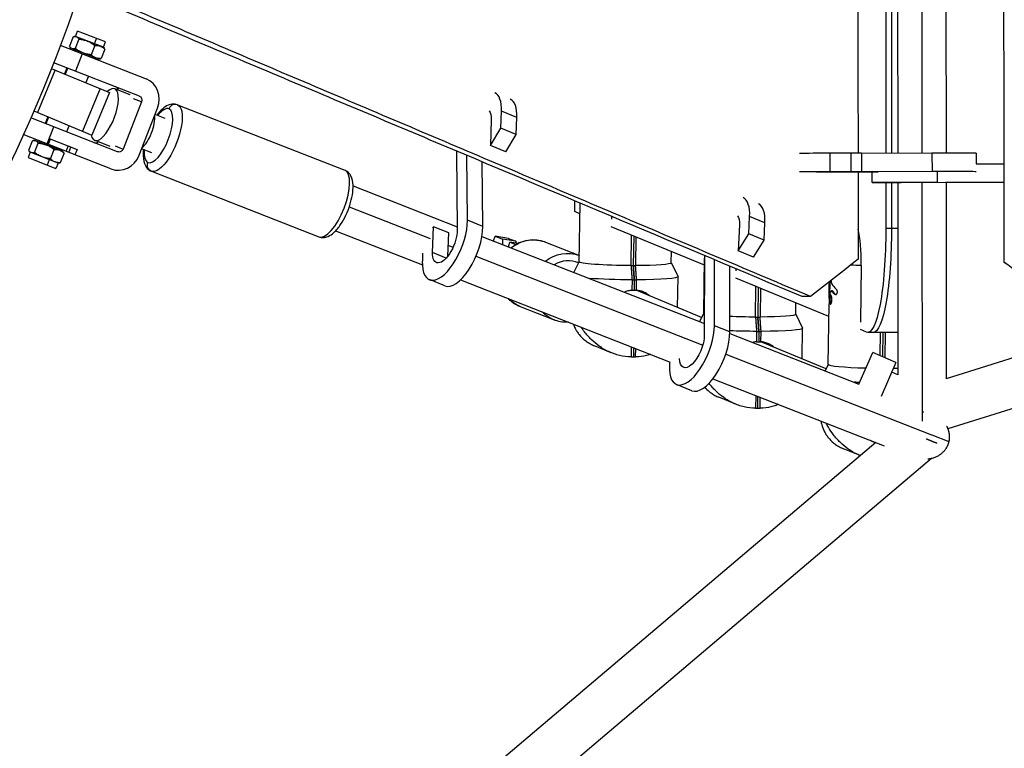
# Model space of a CAD drawing. Units: millimetres. Extents: x -4998 to 5580, y -5572 to 4894.
# Drawn here: x 608 to 1036, y -542 to -225 of the extents above; entities that cross this region are included whole.
import ezdxf

# ---------------------------------------------------------------- set-up
doc = ezdxf.new("R2010")
doc.units = ezdxf.units.MM
doc.header["$LTSCALE"] = 20
doc.layers.add('2d', color=230, linetype='Continuous')

msp = doc.modelspace()

# ---------------------------------------------------------------- linework, layer by layer
at = {"layer": '2d'}
for p, q in [((984.15, -192.54), (984.15, -283.52)), ((986.61, -194.12), (986.61, -283.52)), ((989.23, -194.36), (989.33, -283.51)), ((999.73, -196.78), (999.83, -283.48)), ((1010.23, -195.75), (1010.33, -283.45)), ((632.01, -232.73), (632.92, -230.4)), ((645.03, -235.14), (632.92, -230.4)), ((630.94, -232.93), (629.36, -236.97)), ((632.01, -232.73), (631.47, -232.81)), ((633.51, -233.94), (631.93, -237.98)), ((644.12, -237.46), (632.01, -232.73)), ((640.29, -235.97), (641.2, -233.64)), ((644.12, -237.46), (645.03, -235.14)), ((625.4, -236.58), (662.67, -251.16)), ((630.01, -237.85), (629.66, -237.42)), ((642.11, -242.59), (630.01, -237.85)), ((631.41, -238.4), (631.22, -238.86)), ((631.73, -238.52), (631.55, -238.99)), ((640.42, -236.64), (638.84, -240.68)), ((640.29, -235.97), (640.42, -236.64)), ((644.77, -238.34), (643.19, -242.38)), ((644.12, -237.46), (644.47, -237.91)), ((634.95, -240.32), (632.04, -247.77)), ((640.72, -242.04), (640.54, -242.51)), ((642.11, -242.59), (642.67, -242.5)), ((623.12, -247.28), (615.47, -265.76)), ((621.51, -246.61), (646.78, -257.08)), ((622.52, -244.05), (659.75, -258.61)), ((628.31, -246.31), (627.26, -249)), ((628.63, -246.44), (627.58, -249.13)), ((637.62, -249.96), (636.5, -252.82)), ((642.72, -255.4), (635.07, -273.88)), ((655.75, -258.12), (649.05, -255.5)), ((646.78, -257.08), (639.13, -275.56)), ((660.75, -261.15), (657.26, -259.79)), ((613.86, -265.09), (639.13, -275.56)), ((660.75, -261.15), (652.74, -281.64)), ((659.67, -284.35), (667.68, -263.87)), ((676.31, -262.41), (749.06, -290.87)), ((816.85, -272.6), (817.13, -265.18)), ((823.8, -267.92), (817.13, -265.18)), ((650.28, -282.83), (612.56, -268.07)), ((619.97, -267.62), (618.84, -270.53)), ((620.29, -267.76), (619.16, -270.65)), ((670.98, -268.38), (666.59, -266.66)), ((812.72, -268.95), (812.29, -280.13)), ((823.52, -275.34), (823.8, -267.92)), ((619.65, -279.43), (622.57, -271.98)), ((629.21, -271.45), (628.15, -274.17)), ((812.29, -280.13), (816.85, -272.6)), ((823.52, -275.34), (816.85, -272.6)), ((647.36, -290.28), (609.31, -275.39)), ((611.69, -282.14), (613.27, -278.1)), ((614.34, -277.89), (613.78, -277.98)), ((626.45, -282.63), (614.34, -277.89)), ((621.01, -277.28), (620.1, -279.61)), ((620.56, -277.11), (632.69, -281.85)), ((647.01, -280.47), (640.31, -277.85)), ((818.96, -282.86), (823.52, -275.34)), ((614.26, -283.14), (615.84, -279.1)), ((621.17, -285.85), (622.75, -281.81)), ((622.62, -281.13), (622.75, -281.81)), ((627.9, -282.66), (628.81, -280.33)), ((629.08, -283.12), (629.99, -280.79)), ((632.69, -281.85), (631.77, -284.18)), ((649.24, -280.28), (652.74, -281.64)), ((665.15, -283.28), (660.76, -281.56)), ((818.96, -282.86), (812.29, -280.13)), ((612.34, -283.02), (611.43, -285.34)), ((611.43, -285.34), (623.53, -290.08)), ((612.34, -283.02), (611.98, -282.57)), ((624.44, -287.75), (612.34, -283.02)), ((620.62, -286.26), (619.71, -288.58)), ((625.52, -287.55), (627.1, -283.51)), ((626.45, -282.63), (626.8, -283.07)), ((797.54, -282.93), (797.91, -316.77)), ((802.32, -312.54), (802.02, -284.37)), ((968.91, -283.44), (959.78, -283.47)), ((959.78, -283.47), (959.8, -291.47)), ((968.91, -283.44), (968.94, -291.44)), ((973.63, -283.47), (968.91, -283.44)), ((1004.2, -283.46), (973.63, -283.56)), ((973.63, -283.47), (973.65, -291.47)), ((1004.2, -283.46), (1004.22, -291.46)), ((1023.43, -283.5), (1023.44, -288.09)), ((624.44, -287.75), (623.53, -290.08)), ((624.44, -287.75), (625, -287.67)), ((808.99, -315.28), (808.69, -287.18)), ((1023.44, -288.09), (1035.58, -288.1)), ((665.02, -291.28), (737.76, -319.74)), ((968.94, -291.44), (959.8, -291.47)), ((959.9, -291.5), (973.65, -291.47)), ((973.65, -291.47), (968.94, -291.44)), ((1004.22, -291.46), (972.11, -291.56)), ((972.11, -291.6), (980.78, -291.57)), ((978.21, -296.15), (978.21, -291.58)), ((1006.57, -296.08), (1006.57, -291.48)), ((752.66, -297.65), (797.89, -315.35)), ((984.15, -296.17), (984.15, -316.19)), ((989.34, -296.18), (986.39, -296.17)), ((986.61, -296.17), (986.61, -316.19)), ((989.34, -296.12), (989.43, -379.62)), ((999.84, -296.1), (999.95, -399.81)), ((1006.57, -296.08), (1035.59, -296.1)), ((1035.59, -296.12), (1010.18, -296.11)), ((1010.34, -296.11), (1010.43, -381.43)), ((751, -306.67), (786.21, -320.44)), ((848.95, -308.8), (848.95, -304.13)), ((850.94, -330.55), (851.26, -305.1)), ((851.2, -309.73), (848.95, -308.8)), ((864.92, -310.85), (864.9, -312.12)), ((864.94, -309.11), (864.94, -309.11)), ((924.58, -318.46), (924.96, -310.94)), ((931.62, -313.66), (924.96, -310.94)), ((787.15, -326.52), (787.57, -315.35)), ((787.57, -315.35), (787.19, -315.98)), ((794.24, -318.08), (787.57, -315.35)), ((808.99, -315.28), (802.32, -312.54)), ((905.31, -332.07), (864.86, -315.37)), ((920.55, -314.56), (919.98, -325.89)), ((931.25, -321.18), (931.62, -313.66)), ((989.36, -316.19), (984.15, -316.19)), ((745, -317.2), (782.74, -331.97)), ((793.86, -328.08), (794.24, -318.08)), ((808.64, -319.55), (905.29, -357.36)), ((813.61, -321.49), (814.33, -319.52)), ((820.16, -320.41), (814.33, -319.52)), ((814.33, -319.52), (817.59, -320.81)), ((823.42, -321.7), (817.59, -320.81)), ((817.59, -320.81), (817.63, -323.07)), ((820.16, -320.41), (823.42, -321.7)), ((873.43, -332.25), (873.6, -318.97)), ((874.58, -319.38), (874.41, -332.25)), ((875.56, -319.78), (875.4, -332.25)), ((919.98, -325.89), (924.58, -318.46)), ((931.25, -321.18), (924.58, -318.46)), ((794.04, -323.51), (796.09, -324.31)), ((820.12, -324.04), (820.83, -322.09)), ((824.32, -322.63), (820.83, -322.09)), ((820.83, -322.09), (823.42, -323.12)), ((823.42, -321.7), (823.43, -322.49)), ((836.31, -322.09), (850.97, -327.91)), ((926.65, -328.61), (931.25, -321.18)), ((782.87, -326.85), (782.74, -330.29)), ((793.12, -328.97), (787.15, -326.52)), ((806.05, -328.21), (904.6, -366.76)), ((890.93, -331.07), (891, -326.16)), ((905.04, -352.9), (905.35, -329.04)), ((905.35, -328.04), (905.28, -362.42)), ((926.65, -328.61), (919.98, -325.89)), ((850.94, -330.53), (848.54, -335.16)), ((873.43, -332.25), (875.4, -332.25)), ((890.93, -331.04), (893.84, -337.03)), ((909.7, -358.34), (909.76, -329.73)), ((916.37, -361.06), (916.43, -332.53)), ((919.02, -333.62), (919.01, -334.47)), ((973.43, -332.13), (973.12, -356.81)), ((893.69, -350.41), (893.86, -337.09)), ((959.42, -354.41), (918.97, -337.71)), ((792.46, -341.08), (785.79, -338.34)), ((799.33, -338.46), (890.44, -374.1)), ((873.87, -338.45), (873.82, -342.98)), ((873.87, -338.45), (875.84, -338.45)), ((874.86, -338.45), (874.8, -342.98)), ((875.78, -342.98), (875.84, -338.45)), ((927.54, -354.59), (927.71, -341.32)), ((928.69, -341.72), (928.52, -354.59)), ((929.66, -342.13), (929.5, -354.59)), ((959.56, -343.75), (959.6, -340.3)), ((959.9, -340.31), (959.92, -339.05)), ((873.82, -342.98), (875.78, -342.98)), ((904.09, -354.71), (875.7, -342.98)), ((959.85, -344.2), (959.86, -343.75)), ((960.55, -343.09), (960.83, -343.09)), ((825.25, -349.98), (840, -355.83)), ((945.04, -353.41), (945.1, -348.5)), ((959.15, -375.24), (959.49, -348.91)), ((905.05, -352.87), (903.15, -356.53)), ((927.54, -354.59), (929.5, -354.59)), ((945.04, -353.38), (947.95, -359.38)), ((1098.08, -353.9), (1010.43, -381.39)), ((916.37, -361.06), (909.7, -358.34)), ((916.35, -361.69), (972.47, -383.65)), ((927.98, -360.79), (927.92, -365.32)), ((927.98, -360.79), (929.95, -360.79)), ((928.97, -360.79), (928.91, -365.32)), ((929.89, -365.32), (929.95, -360.79)), ((947.79, -372.77), (947.96, -359.43)), ((975.72, -361.14), (973.08, -360.05)), ((989.41, -361.26), (976.28, -361.26)), ((981.72, -371.34), (981.84, -361.26)), ((982.83, -361.26), (982.69, -371.77)), ((983.81, -361.26), (983.67, -372.19)), ((864.82, -370.07), (857.51, -367.06)), ((873.5, -367.48), (873.44, -371.86)), ((874.48, -367.86), (874.43, -371.86)), ((927.92, -365.32), (929.89, -365.32)), ((958.2, -377.06), (929.78, -365.32)), ((873.44, -371.86), (875.41, -371.86)), ((875.41, -371.86), (875.46, -368.24)), ((914.59, -370.67), (1004.05, -405.67)), ((972.42, -383.76), (978.47, -369.92)), ((988.55, -374.32), (978.47, -369.92)), ((890.17, -374), (890.1, -375.45)), ((959.15, -375.21), (957.77, -377.9)), ((988.55, -374.32), (982.08, -389.11)), ((1105.24, -373.67), (1011.11, -403.18)), ((989.43, -379.62), (986.75, -378.45)), ((899.83, -386.56), (893.17, -383.83)), ((909.02, -381.37), (983.42, -410.48)), ((927.62, -388.65), (927.55, -394.2)), ((928.54, -394.2), (928.6, -389.04)), ((918.93, -392.42), (911.62, -389.4)), ((929.52, -394.2), (929.58, -389.42)), ((927.55, -394.2), (929.52, -394.2)), ((1004.09, -405.69), (1011.52, -408.59)), ((979.74, -409.04), (719.86, -629.14)), ((973, -414.75), (965.73, -411.75)), ((1003.98, -416.03), (733.43, -645.17))]:
    msp.add_line(p, q, dxfattribs=at)
at = {"layer": '2d', "extrusion": (0, 0, -1)}
msp.add_arc((0, 0), 668.65, 184.35719, 265.64283, dxfattribs=at)
at = {"layer": '2d'}
for centre, major_axis, ratio, start_param, end_param in [((659.02, -260.48), (3.64, 9.31), 0.929949, 4.712389, 6.283185), ((644.68, -266.68), (4.37, 11.18), 0.367689, 2.60085, 6.909515), ((648.75, -256.46), (0.73, 1.86), 0.929949, -1.047198, 0), ((807.34, -273.55), (6.74, 16.42), 0.433413, -0.868806, -0.017538), ((814.01, -276.29), (6.74, 16.42), 0.433413, -0.868806, -0.017737), ((668.07, -275.83), (4.55, 11.64), 0.367689, 3.141593, 6.283185), ((668.07, -275.83), (4.55, 11.64), 0.367689, 0, 0.876298), ((675.22, -265.2), (1.09, 2.79), 0.929949, 0, 1.570796), ((662, -273.45), (3.28, 8.38), 0.367689, 3.715108, 5.70967), ((640.73, -276.95), (0.73, 1.86), 0.929949, 3.141593, 4.18879), ((668.07, -275.83), (4.55, 11.64), 0.367689, 2.265295, 3.141593), ((651.01, -280.96), (3.64, 9.31), 0.929949, 3.141593, 4.712389), ((807.34, -273.55), (6.74, 16.42), 0.433413, 2.312123, 2.343787), ((960, -283.55), (17.75, 0.05), 0.004788, 1.583015, 2.427257), ((1005.68, -283.54), (17.75, 0.05), 0.004788, 0, 1.654016), ((743.41, -305.3), (5.65, 14.43), 0.367689, 3.141593, 6.283185), ((960.02, -291.55), (17.75, 0.05), 0.004788, 1.583015, 2.427338), ((1005.7, -291.54), (17.75, 0.05), 0.004788, 0.008962, 1.654016), ((995.96, -296.13), (9.75, 0.01), 0.002484, 1.505408, 3.965593), ((915.17, -318.98), (6.72, 16.43), 0.435715, -0.891508, -0.047775), ((921.83, -321.71), (6.72, 16.43), 0.435715, -0.891508, -0.047519), ((792.52, -321.92), (6.74, 16.42), 0.433413, 2.272787, 5.48538), ((799.19, -324.66), (6.74, 16.42), 0.433413, 3.141593, 5.48538), ((970.37, -330.86), (0, 17.6), 0.174541, 4.640493, 5.668188), ((830.78, -336.04), (5.53, 13.94), 0.981983, 0, 1.068196), ((915.17, -318.98), (6.72, 16.43), 0.435715, 2.308843, 2.321085), ((846.06, -342.1), (4.42, 11.15), 0.981983, -0.017998, 0.914956), ((979.72, -330.86), (-20, 0.26), 0.070732, 1.004355, 1.251717), ((830.78, -336.04), (5.53, 13.94), 0.981983, 2.729175, 3.141593), ((899.88, -367.4), (6.72, 16.43), 0.435715, 2.250085, 5.462678), ((906.55, -370.12), (6.72, 16.43), 0.435715, 3.141593, 5.462678)]:
    msp.add_ellipse(centre, major_axis=major_axis, ratio=ratio, start_param=start_param, end_param=end_param, dxfattribs=at)
at = {"layer": '2d', "extrusion": (0, 0, -1)}
for centre, major_axis, ratio, start_param, end_param in [((659.02, -260.48), (0.73, 1.86), 0.929949, 0, 1.570796), ((670.66, -276.84), (5.65, 14.43), 0.367689, 0, 3.141593), ((807.34, -273.55), (3.7, 9.02), 0.433413, 0.214397, 0.868806), ((651.01, -280.96), (0.73, 1.86), 0.929949, 1.570796, 3.141593), ((666.11, -288.48), (1.09, 2.79), 0.929949, 3.141593, 4.712389), ((960.02, -291.55), (9.75, 0.03), 0.004788, 4.054672, 4.70017), ((995.96, -296.13), (17.75, 0.02), 0.002484, 2.140354, 5.352947), ((915.17, -318.98), (3.69, 9.03), 0.435715, 0.248326, 0.891508), ((976.29, -316.26), (0.01, 45), 0.174541, 1.569214, 3.213489), ((978.76, -316.26), (0.01, 45), 0.174541, 1.569214, 3.141593), ((792.52, -321.92), (3.7, 9.02), 0.433413, 0.797806, 4.010399), ((845.53, -341.89), (5.53, 13.94), 0.981983, -1.062602, -0.006831), ((870.93, -330.81), (-20, 0.26), 0.070732, 4.586525, 6.283185), ((870.93, -330.81), (-20, 0.26), 0.070732, 3.141593, 4.486483), ((870.86, -336.79), (-23, 0.3), 0.070732, 4.579996, 5.456795), ((870.86, -336.79), (-23, 0.3), 0.070732, 3.106131, 4.493012), ((845.53, -341.89), (5.53, 13.94), 0.981983, 3.141593, 3.565906), ((925.04, -353.15), (-20, 0.26), 0.070732, -0.159958, 0), ((925.04, -353.15), (-20, 0.26), 0.070732, 4.586525, 5.15946), ((925.04, -353.15), (-20, 0.26), 0.070732, 3.141593, 4.486483), ((924.97, -359.14), (-23, 0.3), 0.070732, 3.106131, 4.493012), ((899.88, -367.4), (3.69, 9.03), 0.435715, 0.820508, 3.93954), ((924.97, -359.14), (-23, 0.3), 0.070732, 4.579996, 5.094704), ((979.15, -375.5), (-20, 0.26), 0.070732, -1.385262, 0), ((979.15, -375.5), (-20, 0.26), 0.070732, 4.171691, 4.284827), ((979.07, -381.48), (-23, 0.3), 0.070732, -1.293869, -1.190164)]:
    msp.add_ellipse(centre, major_axis=major_axis, ratio=ratio, start_param=start_param, end_param=end_param, dxfattribs=at)
at = {"layer": '2d'}
for points, degree in [([(1035.64, -330.89), (1035.51, -237.53), (1035.37, -144.16), (1035.23, -50.8)], 3), ([(644.77, -238.34), (644.68, -238.19), (644.58, -238.04), (644.47, -237.91)], 3), ([(642.67, -242.5), (642.84, -242.48), (643.01, -242.44), (643.19, -242.38)], 3), ([(627.1, -283.51), (627, -283.35), (626.91, -283.2), (626.8, -283.07)], 3), ([(625, -287.67), (625.17, -287.64), (625.34, -287.6), (625.52, -287.55)], 3), ([(972.11, -291.47), (972.13, -304.12), (972.15, -316.76), (972.16, -329.41)], 3), ([(972.16, -329.41), (965.27, -334.84), (958.37, -340.26), (951.48, -345.69)], 3), ([(1035.64, -330.89), (1036.19, -330.87)], 1), ([(1059.38, -348.12), (1051.47, -342.38), (1043.55, -336.63), (1035.64, -330.89)], 3), ([(959.89, -342.29), (959.59, -342.28)], 1), ([(959.9, -340.77), (959.6, -340.76)], 1), ([(959.64, -339.78), (959.69, -339.6), (959.78, -339.43), (959.91, -339.25)], 3), ([(959.91, -339.78), (959.64, -339.78)], 1), ([(960.74, -340.35), (961.2, -341.04), (961.81, -341.73), (962.54, -342.42)], 3), ([(873.82, -342.98), (873.75, -342.99), (873.68, -342.99), (873.61, -343)], 3), ([(875.99, -343), (875.92, -342.99), (875.85, -342.99), (875.78, -342.98)], 3), ([(951.48, -345.69), (947.73, -345.71)], 1), ([(959.72, -344.62), (959.61, -345.9), (959.54, -347.18), (959.5, -348.46)], 3), ([(960.48, -343.13), (960.15, -343.58), (959.9, -344.03), (959.74, -344.48)], 3), ([(962.01, -344.78), (961.46, -344.24), (961, -343.7), (960.63, -343.15)], 3), ([(960.92, -343.15), (960.63, -343.15)], 1), ([(962.27, -344.78), (961.73, -344.24), (961.28, -343.69), (960.92, -343.15)], 3), ([(962.27, -344.78), (962.01, -344.78)], 1), ([(927.71, -365.34), (927.24, -365.39), (926.76, -365.48), (926.3, -365.58)], 3), ([(927.92, -365.32), (927.85, -365.33), (927.78, -365.34), (927.71, -365.34)], 3), ([(930.1, -365.34), (930.03, -365.34), (929.96, -365.33), (929.89, -365.32)], 3)]:
    msp.add_open_spline(points, degree=degree, dxfattribs=at)
for points, knots in [([(971.79, -108.26), (971.81, -126.83), (971.84, -145.4), (971.92, -191.55), (971.97, -219.12), (972.05, -258.95), (972.07, -271.2), (972.09, -283.46)], [0.6657926, 0.6657926, 0.6657926, 0.6657926, 0.75, 0.75, 0.875, 0.875, 0.930558, 0.930558, 0.930558, 0.930558]), ([(947.73, -345.71), (895.52, -323.73), (843.31, -301.76), (765, -268.79), (738.9, -257.8), (686.69, -235.82), (660.58, -224.84), (634.48, -213.85)], [0, 0, 0, 0, 0.5, 0.5, 0.75, 0.75, 1, 1, 1, 1]), ([(951.48, -345.69), (925.38, -334.69), (899.29, -323.65), (847.12, -301.57), (821.03, -290.51), (768.87, -268.4), (742.78, -257.33), (690.62, -235.2), (664.54, -224.13), (638.46, -213.06)], [0, 0, 0, 0, 0.25, 0.25, 0.5, 0.5, 0.75, 0.75, 1, 1, 1, 1]), ([(630.94, -232.93), (631.21, -232.85), (631.47, -232.8), (631.98, -232.77), (632.22, -232.81), (632.44, -232.89)], [0.002750883, 0.002750883, 0.002750883, 0.002750883, 0.004645392, 0.004645392, 0.006539901, 0.006539901, 0.006539901, 0.006539901]), ([(632.44, -232.89), (632.65, -232.98), (632.85, -233.11), (633.2, -233.47), (633.36, -233.69), (633.51, -233.94)], [0.006539901, 0.006539901, 0.006539901, 0.006539901, 0.008433286, 0.008433286, 0.01032667, 0.01032667, 0.01032667, 0.01032667]), ([(633.51, -233.94), (634.14, -233.99), (634.76, -234.08), (635.99, -234.34), (636.59, -234.52), (637.18, -234.75)], [0.000000238, 0.000000238, 0.000000238, 0.000000238, 0.001898836, 0.001898836, 0.003797434, 0.003797434, 0.003797434, 0.003797434]), ([(637.18, -234.75), (637.47, -234.86), (637.76, -234.99), (638.33, -235.27), (638.6, -235.42), (639.41, -235.9), (639.92, -236.26), (640.42, -236.64)], [0.003797434, 0.003797434, 0.003797434, 0.003797434, 0.004743184, 0.004743184, 0.005688934, 0.005688934, 0.007580434, 0.007580434, 0.007580434, 0.007580434]), ([(630.43, -238.02), (630.22, -237.93), (630.02, -237.79), (629.66, -237.44), (629.5, -237.22), (629.36, -236.97)], [0.010491921, 0.010491921, 0.010491921, 0.010491921, 0.012391286, 0.012391286, 0.014290651, 0.014290651, 0.014290651, 0.014290651]), ([(631.93, -237.98), (631.66, -238.06), (631.39, -238.11), (630.89, -238.13), (630.65, -238.1), (630.43, -238.02)], [0.006695447, 0.006695447, 0.006695447, 0.006695447, 0.008593684, 0.008593684, 0.010491921, 0.010491921, 0.010491921, 0.010491921]), ([(635.17, -239.87), (634.88, -239.76), (634.59, -239.63), (634.03, -239.35), (633.75, -239.2), (632.94, -238.72), (632.43, -238.36), (631.93, -237.98)], [0.003797434, 0.003797434, 0.003797434, 0.003797434, 0.004743184, 0.004743184, 0.005688934, 0.005688934, 0.007580434, 0.007580434, 0.007580434, 0.007580434]), ([(640.42, -236.64), (640.84, -236.62), (641.25, -236.62), (642.05, -236.72), (642.44, -236.81), (642.81, -236.95)], [0.000000238, 0.000000238, 0.000000238, 0.000000238, 0.001898836, 0.001898836, 0.003797434, 0.003797434, 0.003797434, 0.003797434]), ([(642.81, -236.95), (642.99, -237.02), (643.17, -237.11), (643.52, -237.3), (643.69, -237.41), (644.17, -237.76), (644.48, -238.04), (644.77, -238.34)], [0.003797434, 0.003797434, 0.003797434, 0.003797434, 0.004743184, 0.004743184, 0.005688934, 0.005688934, 0.007580434, 0.007580434, 0.007580434, 0.007580434]), ([(638.84, -240.68), (638.21, -240.63), (637.59, -240.54), (636.37, -240.28), (635.76, -240.1), (635.17, -239.87)], [0.000000238, 0.000000238, 0.000000238, 0.000000238, 0.001898836, 0.001898836, 0.003797434, 0.003797434, 0.003797434, 0.003797434]), ([(640.8, -242.07), (640.62, -242), (640.44, -241.92), (640.09, -241.72), (639.92, -241.62), (639.44, -241.26), (639.13, -240.99), (638.84, -240.68)], [0.003797434, 0.003797434, 0.003797434, 0.003797434, 0.004743184, 0.004743184, 0.005688934, 0.005688934, 0.007580434, 0.007580434, 0.007580434, 0.007580434]), ([(643.19, -242.38), (642.77, -242.41), (642.36, -242.4), (641.56, -242.31), (641.17, -242.22), (640.8, -242.07)], [0.000000238, 0.000000238, 0.000000238, 0.000000238, 0.001898836, 0.001898836, 0.003797434, 0.003797434, 0.003797434, 0.003797434]), ([(676.31, -262.41), (675.68, -262.16), (675, -262.06), (673.62, -262.12), (672.93, -262.3), (671.36, -262.98), (670.53, -263.57), (668.92, -265.04), (668.13, -265.94), (667.39, -266.97)], [1.5707963, 1.5707963, 1.5707963, 1.5707963, 1.7299881, 1.7299881, 1.917128, 1.917128, 2.2085933, 2.2085933, 2.5236997, 2.5236997, 2.5236997, 2.5236997]), ([(613.27, -278.1), (613.54, -278.02), (613.81, -277.96), (614.31, -277.94), (614.55, -277.98), (614.77, -278.06)], [0.006695447, 0.006695447, 0.006695447, 0.006695447, 0.008593684, 0.008593684, 0.010491921, 0.010491921, 0.010491921, 0.010491921]), ([(614.77, -278.06), (614.98, -278.15), (615.18, -278.28), (615.54, -278.64), (615.69, -278.86), (615.84, -279.1)], [0.010491921, 0.010491921, 0.010491921, 0.010491921, 0.012391286, 0.012391286, 0.014290651, 0.014290651, 0.014290651, 0.014290651]), ([(612.76, -283.18), (612.54, -283.1), (612.35, -282.96), (611.99, -282.61), (611.83, -282.38), (611.69, -282.14)], [0.006539901, 0.006539901, 0.006539901, 0.006539901, 0.008433286, 0.008433286, 0.01032667, 0.01032667, 0.01032667, 0.01032667]), ([(615.84, -279.1), (616.47, -279.16), (617.09, -279.25), (618.32, -279.51), (618.92, -279.69), (619.51, -279.92)], [0.000000238, 0.000000238, 0.000000238, 0.000000238, 0.001898836, 0.001898836, 0.003797434, 0.003797434, 0.003797434, 0.003797434]), ([(619.51, -279.92), (619.8, -280.03), (620.09, -280.16), (620.65, -280.44), (620.93, -280.59), (621.74, -281.06), (622.25, -281.42), (622.75, -281.81)], [0.003797434, 0.003797434, 0.003797434, 0.003797434, 0.004743184, 0.004743184, 0.005688934, 0.005688934, 0.007580434, 0.007580434, 0.007580434, 0.007580434]), ([(622.75, -281.81), (623.17, -281.78), (623.58, -281.79), (624.38, -281.88), (624.77, -281.97), (625.14, -282.12)], [0.000000238, 0.000000238, 0.000000238, 0.000000238, 0.001898836, 0.001898836, 0.003797434, 0.003797434, 0.003797434, 0.003797434]), ([(625.14, -282.12), (625.32, -282.19), (625.5, -282.28), (625.85, -282.47), (626.02, -282.58), (626.5, -282.93), (626.81, -283.21), (627.1, -283.51)], [0.003797434, 0.003797434, 0.003797434, 0.003797434, 0.004743184, 0.004743184, 0.005688934, 0.005688934, 0.007580434, 0.007580434, 0.007580434, 0.007580434]), ([(661.56, -281.87), (661.44, -282.88), (661.39, -283.86), (661.48, -286.22), (661.71, -287.56), (662.59, -289.25), (662.87, -289.67), (663.7, -290.56), (664.32, -291.01), (665.02, -291.28)], [3.7594856, 3.7594856, 3.7594856, 3.7594856, 4.0123689, 4.0123689, 4.403822, 4.403822, 4.5367216, 4.5367216, 4.712389, 4.712389, 4.712389, 4.712389]), ([(614.26, -283.14), (613.99, -283.23), (613.72, -283.28), (613.22, -283.3), (612.98, -283.27), (612.76, -283.18)], [0.002750883, 0.002750883, 0.002750883, 0.002750883, 0.004645392, 0.004645392, 0.006539901, 0.006539901, 0.006539901, 0.006539901]), ([(617.5, -285.04), (617.21, -284.92), (616.92, -284.79), (616.36, -284.52), (616.08, -284.37), (615.27, -283.89), (614.76, -283.53), (614.26, -283.14)], [0.003797434, 0.003797434, 0.003797434, 0.003797434, 0.004743184, 0.004743184, 0.005688934, 0.005688934, 0.007580434, 0.007580434, 0.007580434, 0.007580434]), ([(621.17, -285.85), (620.54, -285.79), (619.92, -285.71), (618.69, -285.44), (618.09, -285.27), (617.5, -285.04)], [0.000000238, 0.000000238, 0.000000238, 0.000000238, 0.001898836, 0.001898836, 0.003797434, 0.003797434, 0.003797434, 0.003797434]), ([(623.13, -287.24), (622.95, -287.17), (622.77, -287.08), (622.42, -286.89), (622.25, -286.78), (621.77, -286.43), (621.46, -286.15), (621.17, -285.85)], [0.003797434, 0.003797434, 0.003797434, 0.003797434, 0.004743184, 0.004743184, 0.005688934, 0.005688934, 0.007580434, 0.007580434, 0.007580434, 0.007580434]), ([(625.52, -287.55), (625.1, -287.57), (624.69, -287.57), (623.89, -287.48), (623.5, -287.38), (623.13, -287.24)], [0.000000238, 0.000000238, 0.000000238, 0.000000238, 0.001898836, 0.001898836, 0.003797434, 0.003797434, 0.003797434, 0.003797434]), ([(737.76, -319.74), (738.39, -319.99), (739.07, -320.09), (740.45, -320.03), (741.14, -319.85), (742.72, -319.17), (743.54, -318.58), (745.37, -316.92), (746.34, -315.73), (748.07, -313.13), (748.84, -311.75), (750.19, -308.89), (750.77, -307.41), (751.72, -304.46), (752.09, -302.98), (752.58, -300.08), (752.7, -298.68), (752.59, -295.93), (752.37, -294.59), (751.48, -292.9), (751.2, -292.48), (750.37, -291.59), (749.75, -291.14), (749.06, -290.87)], [4.712389, 4.712389, 4.712389, 4.712389, 4.871581, 4.871581, 5.058721, 5.058721, 5.350186, 5.350186, 5.745479, 5.745479, 6.105185, 6.105185, 6.45063, 6.45063, 6.795904, 6.795904, 7.153962, 7.153962, 7.545415, 7.545415, 7.678314, 7.678314, 7.853982, 7.853982, 7.853982, 7.853982]), ([(821.4, -324.54), (822.31, -323.78), (823.32, -323.12), (825.81, -321.89), (827.35, -321.42), (830.48, -320.99), (832.08, -321.02), (834.55, -321.49), (835.44, -321.75), (836.31, -322.09)], [2.296461, 2.296461, 2.296461, 2.296461, 2.536065, 2.536065, 2.856285, 2.856285, 3.175209, 3.175209, 3.36314, 3.36314, 3.36314, 3.36314]), ([(959.58, -346.58), (959.56, -345.95), (959.55, -345.32), (959.55, -344.48), (959.55, -344.18), (959.56, -343.83), (959.56, -343.66), (959.56, -343.57), (959.56, -343.53), (959.56, -343.5), (959.56, -343.49), (959.56, -343.49), (959.56, -343.49), (959.56, -343.48), (959.56, -343.39), (959.57, -342.99), (959.59, -342.28)], [0.1031546, 0.1031546, 0.1031546, 0.1031546, 0.5, 0.5, 0.625, 0.6875, 0.71875, 0.734375, 0.7421875, 0.7460938, 0.7480469, 0.7490234, 0.7490234, 0.75, 0.75, 1, 1, 1, 1]), ([(959.59, -342.28), (959.59, -342.24), (959.59, -342.19), (959.6, -342.13), (959.6, -342.11), (959.6, -342.1), (959.6, -342.1), (959.6, -342.1), (959.6, -342.06), (959.6, -342.01), (959.6, -341.95), (959.6, -341.93), (959.6, -341.92), (959.6, -341.91), (959.6, -341.83), (959.6, -341.77), (959.61, -341.68), (959.61, -341.63), (959.61, -341.58), (959.61, -341.55), (959.61, -341.54), (959.61, -341.53), (959.61, -341.46), (959.61, -341.4), (959.61, -341.31), (959.61, -341.26), (959.61, -341.2), (959.61, -341.18), (959.61, -341.16), (959.61, -341.15), (959.61, -341.11), (959.61, -341.07), (959.6, -341.01), (959.6, -340.98), (959.6, -340.97), (959.6, -340.96), (959.6, -340.95), (959.6, -340.91), (959.6, -340.85), (959.6, -340.76)], [0, 0, 0, 0, 0.0625, 0.09375, 0.109375, 0.117187, 0.117187, 0.125, 0.125, 0.1875, 0.21875, 0.234375, 0.234375, 0.25, 0.25, 0.375, 0.375, 0.4375, 0.46875, 0.484375, 0.484375, 0.5, 0.5, 0.625, 0.625, 0.6875, 0.71875, 0.734375, 0.734375, 0.75, 0.75, 0.8125, 0.84375, 0.859375, 0.867188, 0.867188, 0.875, 0.875, 1, 1, 1, 1]), ([(959.6, -340.76), (959.6, -340.72), (959.6, -340.69), (959.6, -340.64), (959.6, -340.62), (959.6, -340.6), (959.6, -340.6), (959.6, -340.59), (959.6, -340.59), (959.6, -340.53), (959.6, -340.47), (959.6, -340.38), (959.6, -340.34), (959.6, -340.27), (959.6, -340.24), (959.6, -340.2), (959.6, -340.19), (959.6, -340.17), (959.6, -340.17), (959.61, -340.13), (959.61, -340.1), (959.61, -340.04), (959.61, -340.02), (959.62, -339.99), (959.62, -339.97), (959.62, -339.96), (959.62, -339.96), (959.62, -339.96), (959.62, -339.96), (959.62, -339.92), (959.63, -339.86), (959.64, -339.78)], [0, 0, 0, 0, 0.0625, 0.0625, 0.09375, 0.109375, 0.117187, 0.117187, 0.125, 0.125, 0.25, 0.25, 0.375, 0.375, 0.4375, 0.46875, 0.484375, 0.484375, 0.5, 0.5, 0.625, 0.625, 0.6875, 0.71875, 0.734375, 0.742187, 0.746094, 0.746094, 0.75, 0.75, 1, 1, 1, 1]), ([(959.86, -343.75), (959.86, -343.71), (959.86, -343.67), (959.86, -343.61), (959.86, -343.59), (959.86, -343.55), (959.86, -343.54), (959.86, -343.52), (959.86, -343.51), (959.86, -343.5), (959.86, -343.5), (959.86, -343.49), (959.86, -343.49), (959.86, -343.49), (959.86, -343.49), (959.86, -343.48), (959.86, -343.49), (959.86, -343.48), (959.86, -343.48), (959.86, -343.48), (959.86, -343.48), (959.86, -343.48), (959.86, -343.48), (959.86, -343.47), (959.86, -343.47), (959.86, -343.46), (959.86, -343.45), (959.86, -343.41), (959.86, -343.39), (959.86, -343.3), (959.87, -343.21), (959.87, -342.91), (959.88, -342.64), (959.89, -342.29)], [0.6942627, 0.6942627, 0.6942627, 0.6942627, 0.71875, 0.71875, 0.734375, 0.734375, 0.7421875, 0.7421875, 0.7460938, 0.7460938, 0.7480469, 0.7480469, 0.7490234, 0.7490234, 0.75, 0.75, 0.7509766, 0.7509766, 0.7519531, 0.7519531, 0.7539062, 0.7539062, 0.7578125, 0.7578125, 0.765625, 0.765625, 0.78125, 0.78125, 0.8125, 0.8125, 0.875, 0.875, 1, 1, 1, 1]), ([(959.89, -342.29), (959.89, -342.2), (959.9, -342.14), (959.9, -342.09), (959.9, -342.09), (959.9, -342.09), (959.9, -342.08), (959.9, -342.08), (959.9, -342.07), (959.9, -342.06), (959.9, -342.05), (959.9, -342.03), (959.9, -342.01), (959.9, -341.96), (959.9, -341.93), (959.9, -341.9), (959.9, -341.9), (959.9, -341.89), (959.9, -341.88), (959.9, -341.87), (959.9, -341.86), (959.9, -341.84), (959.9, -341.82), (959.9, -341.77), (959.9, -341.74), (959.91, -341.68), (959.91, -341.65), (959.91, -341.59), (959.91, -341.56), (959.91, -341.52), (959.91, -341.52), (959.91, -341.51), (959.91, -341.51), (959.91, -341.5), (959.91, -341.49), (959.91, -341.47), (959.91, -341.45), (959.91, -341.41), (959.91, -341.38), (959.91, -341.28), (959.91, -341.21), (959.91, -341.14), (959.91, -341.14), (959.91, -341.13), (959.91, -341.13), (959.91, -341.12), (959.91, -341.11), (959.91, -341.09), (959.9, -341.07), (959.9, -341.02), (959.9, -340.99), (959.9, -340.95), (959.9, -340.95), (959.9, -340.95), (959.9, -340.95), (959.9, -340.94), (959.9, -340.94), (959.9, -340.93), (959.9, -340.93), (959.9, -340.91), (959.9, -340.89), (959.9, -340.84), (959.9, -340.81), (959.9, -340.77)], [0, 0, 0, 0, 0.125, 0.125, 0.128906, 0.128906, 0.132812, 0.132812, 0.140625, 0.140625, 0.15625, 0.15625, 0.1875, 0.1875, 0.25, 0.25, 0.257812, 0.257812, 0.265625, 0.265625, 0.28125, 0.28125, 0.3125, 0.3125, 0.375, 0.375, 0.4375, 0.4375, 0.5, 0.5, 0.507812, 0.507812, 0.515625, 0.515625, 0.53125, 0.53125, 0.5625, 0.5625, 0.625, 0.625, 0.75, 0.75, 0.757812, 0.757812, 0.765625, 0.765625, 0.78125, 0.78125, 0.8125, 0.8125, 0.875, 0.875, 0.878906, 0.878906, 0.882813, 0.882813, 0.890625, 0.890625, 0.90625, 0.90625, 0.9375, 0.9375, 1, 1, 1, 1]), ([(959.9, -340.77), (959.9, -340.69), (959.9, -340.63), (959.9, -340.59), (959.9, -340.59), (959.9, -340.58), (959.9, -340.58), (959.9, -340.58), (959.9, -340.57), (959.9, -340.56), (959.9, -340.55), (959.9, -340.53), (959.9, -340.52), (959.9, -340.48), (959.9, -340.45), (959.9, -340.41), (959.9, -340.38), (959.9, -340.34), (959.9, -340.32), (959.9, -340.31)], [0, 0, 0, 0, 0.125, 0.125, 0.1289062, 0.1289062, 0.1328125, 0.1328125, 0.140625, 0.140625, 0.15625, 0.15625, 0.1875, 0.1875, 0.25, 0.25, 0.3125, 0.3125, 0.3655511, 0.3655511, 0.3655511, 0.3655511]), ([(960.32, -338.73), (960.32, -338.78), (960.32, -338.84), (960.34, -338.95), (960.34, -339.01), (960.36, -339.13), (960.37, -339.19), (960.39, -339.3), (960.4, -339.38), (960.43, -339.48), (960.43, -339.52), (960.44, -339.54), (960.44, -339.56), (960.46, -339.62), (960.48, -339.69), (960.5, -339.77), (960.52, -339.81), (960.52, -339.83), (960.53, -339.84), (960.53, -339.85), (960.55, -339.89), (960.56, -339.93), (960.59, -340), (960.6, -340.03), (960.62, -340.07), (960.62, -340.09), (960.63, -340.1), (960.63, -340.1), (960.63, -340.11), (960.66, -340.16), (960.69, -340.24), (960.74, -340.35)], [0.3262565, 0.3262565, 0.3262565, 0.3262565, 0.375, 0.375, 0.4375, 0.4375, 0.5, 0.5, 0.5625, 0.59375, 0.609375, 0.609375, 0.625, 0.625, 0.6875, 0.71875, 0.734375, 0.7421875, 0.7421875, 0.75, 0.75, 0.8125, 0.8125, 0.84375, 0.859375, 0.8671875, 0.8710938, 0.8710938, 0.875, 0.875, 1, 1, 1, 1]), ([(873.61, -343), (872.92, -343.07), (872.26, -343.21), (871.27, -343.49), (870.95, -343.6), (870.59, -343.74), (870.56, -343.75), (870.53, -343.76)], [0.000208959, 0.000208959, 0.000208959, 0.000208959, 0.00225454, 0.00225454, 0.00327733, 0.00327733, 0.003383454, 0.003383454, 0.003383454, 0.003383454]), ([(881.47, -345.36), (881.4, -345.3), (881.33, -345.24), (880.77, -344.79), (880.25, -344.44), (879.41, -343.98), (879.12, -343.85), (878.52, -343.6), (878.22, -343.49), (877.3, -343.21), (876.66, -343.07), (875.99, -343)], [0.026283171, 0.026283171, 0.026283171, 0.026283171, 0.026592666, 0.026592666, 0.028638256, 0.028638256, 0.029661051, 0.029661051, 0.030683846, 0.030683846, 0.032729435, 0.032729435, 0.032729435, 0.032729435]), ([(959.74, -344.48), (959.74, -344.49), (959.74, -344.49), (959.74, -344.5), (959.74, -344.5), (959.74, -344.5), (959.73, -344.52), (959.73, -344.53), (959.73, -344.54), (959.73, -344.55), (959.73, -344.56), (959.73, -344.57), (959.72, -344.57), (959.72, -344.59), (959.72, -344.6), (959.72, -344.62)], [0, 0, 0, 0, 0.125, 0.1875, 0.1875, 0.25, 0.25, 0.5, 0.5, 0.625, 0.6875, 0.6875, 0.75, 0.75, 1, 1, 1, 1]), ([(960.16, -344.93), (960.19, -344.94), (960.22, -344.96), (960.29, -345.03), (960.32, -345.08), (960.39, -345.19), (960.42, -345.26), (960.49, -345.43), (960.52, -345.52), (960.6, -345.82), (960.65, -346.05), (960.7, -346.42), (960.71, -346.55), (960.72, -346.81), (960.72, -346.94), (960.72, -347.21), (960.71, -347.34), (960.69, -347.59), (960.68, -347.72), (960.64, -347.95), (960.62, -348.06), (960.57, -348.27), (960.54, -348.37), (960.48, -348.54), (960.45, -348.62), (960.38, -348.75), (960.34, -348.8), (960.24, -348.93), (960.17, -348.96), (960.1, -348.94), (960.07, -348.93), (960.04, -348.91), (959.98, -348.84), (959.96, -348.79), (959.91, -348.67), (959.88, -348.6), (959.85, -348.44), (959.83, -348.35), (959.78, -348.05), (959.76, -347.82), (959.74, -347.32), (959.73, -347.06), (959.74, -346.52), (959.75, -346.27), (959.78, -345.91), (959.79, -345.8), (959.82, -345.59), (959.83, -345.5), (959.87, -345.32), (959.89, -345.25), (959.93, -345.12), (959.95, -345.07), (960.03, -344.94), (960.09, -344.91), (960.16, -344.93)], [0, 0, 0, 0, 0.03125, 0.03125, 0.0625, 0.0625, 0.09375, 0.09375, 0.125, 0.125, 0.1875, 0.1875, 0.21875, 0.21875, 0.25, 0.25, 0.28125, 0.28125, 0.3125, 0.3125, 0.34375, 0.34375, 0.375, 0.375, 0.40625, 0.40625, 0.4375, 0.4375, 0.5, 0.5, 0.5, 0.53125, 0.53125, 0.5625, 0.5625, 0.59375, 0.59375, 0.625, 0.625, 0.6875, 0.6875, 0.75, 0.75, 0.8125, 0.8125, 0.84375, 0.84375, 0.875, 0.875, 0.90625, 0.90625, 0.9375, 0.9375, 1, 1, 1, 1]), ([(960.29, -348.86), (960.28, -348.85), (960.27, -348.83), (960.25, -348.79), (960.24, -348.76), (960.2, -348.67), (960.18, -348.6), (960.15, -348.48), (960.14, -348.44), (960.12, -348.35), (960.12, -348.3), (960.09, -348.15), (960.08, -348.04), (960.06, -347.81), (960.05, -347.69), (960.03, -347.32), (960.03, -347.06), (960.03, -346.65), (960.04, -346.52), (960.05, -346.27), (960.06, -346.15), (960.07, -345.91), (960.09, -345.8), (960.11, -345.59), (960.13, -345.5), (960.16, -345.32), (960.18, -345.25), (960.21, -345.15), (960.22, -345.12), (960.25, -345.07), (960.26, -345.04), (960.27, -345.02), (960.28, -345.02), (960.28, -345.02)], [0.5349132, 0.5349132, 0.5349132, 0.5349132, 0.546875, 0.546875, 0.5625, 0.5625, 0.59375, 0.59375, 0.609375, 0.609375, 0.625, 0.625, 0.65625, 0.65625, 0.6875, 0.6875, 0.75, 0.75, 0.78125, 0.78125, 0.8125, 0.8125, 0.84375, 0.84375, 0.875, 0.875, 0.90625, 0.90625, 0.921875, 0.921875, 0.9375, 0.9375, 0.9390231, 0.9390231, 0.9390231, 0.9390231]), ([(960.63, -343.15), (960.63, -343.14), (960.61, -343.13), (960.6, -343.12), (960.6, -343.11), (960.6, -343.11), (960.6, -343.11), (960.6, -343.11), (960.58, -343.1), (960.57, -343.09), (960.55, -343.09), (960.54, -343.09), (960.53, -343.09), (960.52, -343.1), (960.52, -343.1), (960.52, -343.1), (960.52, -343.1), (960.51, -343.11), (960.49, -343.12), (960.48, -343.13)], [0, 0, 0, 0, 0.125, 0.1875, 0.21875, 0.234375, 0.234375, 0.25, 0.25, 0.5, 0.5, 0.625, 0.6875, 0.71875, 0.734375, 0.734375, 0.75, 0.75, 1, 1, 1, 1]), ([(960.92, -343.15), (960.9, -343.13), (960.89, -343.12), (960.88, -343.11), (960.88, -343.11), (960.88, -343.11), (960.88, -343.11), (960.88, -343.1), (960.87, -343.1), (960.87, -343.1), (960.87, -343.1), (960.86, -343.1), (960.86, -343.09), (960.85, -343.09), (960.85, -343.09), (960.84, -343.09), (960.84, -343.09), (960.83, -343.09)], [0, 0, 0, 0, 0.25, 0.25, 0.2578125, 0.2578125, 0.265625, 0.265625, 0.28125, 0.28125, 0.3125, 0.3125, 0.375, 0.375, 0.5, 0.5, 0.533412, 0.533412, 0.533412, 0.533412]), ([(962.54, -342.42), (962.57, -342.46), (962.59, -342.49), (962.62, -342.54), (962.63, -342.55), (962.64, -342.57), (962.65, -342.58), (962.65, -342.59), (962.65, -342.59), (962.65, -342.59), (962.67, -342.62), (962.7, -342.67), (962.73, -342.72), (962.74, -342.75), (962.75, -342.76), (962.75, -342.76), (962.75, -342.77), (962.79, -342.84), (962.83, -342.91), (962.87, -343.01), (962.88, -343.06), (962.9, -343.11), (962.91, -343.14), (962.91, -343.16), (962.95, -343.33), (962.97, -343.5), (962.96, -343.85), (962.94, -344.02), (962.88, -344.26), (962.86, -344.33), (962.8, -344.48), (962.77, -344.54), (962.71, -344.66), (962.67, -344.7), (962.61, -344.77), (962.58, -344.8), (962.55, -344.82), (962.53, -344.83), (962.52, -344.84), (962.48, -344.86), (962.44, -344.88), (962.38, -344.88), (962.34, -344.89), (962.3, -344.88), (962.28, -344.88), (962.28, -344.88), (962.27, -344.88), (962.27, -344.88), (962.24, -344.87), (962.21, -344.86), (962.18, -344.85), (962.16, -344.85), (962.15, -344.84), (962.14, -344.84), (962.14, -344.84), (962.14, -344.84), (962.11, -344.83), (962.07, -344.81), (962.01, -344.78)], [0, 0, 0, 0, 0.03125, 0.03125, 0.046875, 0.054687, 0.058594, 0.060547, 0.060547, 0.0625, 0.0625, 0.09375, 0.109375, 0.117187, 0.121094, 0.121094, 0.125, 0.125, 0.1875, 0.1875, 0.21875, 0.234375, 0.234375, 0.25, 0.25, 0.375, 0.375, 0.5, 0.5, 0.5625, 0.5625, 0.625, 0.625, 0.6875, 0.6875, 0.71875, 0.734375, 0.734375, 0.75, 0.75, 0.8125, 0.8125, 0.84375, 0.859375, 0.867187, 0.871094, 0.871094, 0.875, 0.875, 0.90625, 0.921875, 0.929687, 0.933594, 0.935547, 0.935547, 0.9375, 0.9375, 1, 1, 1, 1]), ([(962.48, -344.86), (962.48, -344.86), (962.47, -344.86), (962.44, -344.85), (962.42, -344.84), (962.4, -344.83), (962.4, -344.83), (962.4, -344.83), (962.4, -344.83), (962.39, -344.83), (962.39, -344.83), (962.39, -344.83), (962.39, -344.83), (962.38, -344.82), (962.38, -344.82), (962.37, -344.82), (962.36, -344.81), (962.32, -344.8), (962.3, -344.79), (962.27, -344.78)], [0.8966445, 0.8966445, 0.8966445, 0.8966445, 0.90625, 0.90625, 0.9375, 0.9375, 0.9384766, 0.9384766, 0.9394531, 0.9394531, 0.9414062, 0.9414062, 0.9453125, 0.9453125, 0.953125, 0.953125, 0.96875, 0.96875, 1, 1, 1, 1]), ([(825.25, -349.98), (824.01, -349.49), (822.84, -348.82), (821.22, -347.59), (820.69, -347.12), (820.2, -346.63)], [0.2215472, 0.2215472, 0.2215472, 0.2215472, 0.491397, 0.491397, 0.6326001, 0.6326001, 0.6326001, 0.6326001]), ([(959.5, -348.46), (959.5, -348.5), (959.5, -348.53), (959.5, -348.58), (959.5, -348.6), (959.5, -348.62), (959.5, -348.63), (959.5, -348.63), (959.5, -348.64), (959.5, -348.64), (959.5, -348.67), (959.49, -348.72), (959.49, -348.76), (959.49, -348.78), (959.49, -348.79), (959.49, -348.8), (959.49, -348.8), (959.49, -348.84), (959.49, -348.88), (959.49, -348.91)], [0, 0, 0, 0, 0.03125, 0.03125, 0.046875, 0.0546875, 0.0585937, 0.0605469, 0.0605469, 0.0625, 0.0625, 0.09375, 0.109375, 0.1171875, 0.1210937, 0.1210937, 0.125, 0.125, 0.1678768, 0.1678768, 0.1678768, 0.1678768]), ([(846.29, -356.83), (845.08, -356.9), (843.87, -356.83), (841.77, -356.43), (840.87, -356.17), (840, -355.83)], [6.0727405, 6.0727405, 6.0727405, 6.0727405, 6.3168014, 6.3168014, 6.5047325, 6.5047325, 6.5047325, 6.5047325]), ([(848.39, -357.65), (848.6, -358.25), (848.85, -358.85), (849.37, -359.9), (849.63, -360.37), (850.22, -361.29), (850.54, -361.74), (851.6, -363.05), (852.42, -363.88), (853.62, -364.83), (853.87, -365.02), (854.39, -365.39), (854.65, -365.56), (855.48, -366.08), (856.06, -366.39), (856.95, -366.82), (857.23, -366.94), (857.51, -367.06)], [0.05208841, 0.05208841, 0.05208841, 0.05208841, 0.05524361, 0.05524361, 0.05775468, 0.05775468, 0.06026576, 0.06026576, 0.0652879, 0.0652879, 0.06654344, 0.06654344, 0.06779898, 0.06779898, 0.07031005, 0.07031005, 0.07143118, 0.07143118, 0.07143118, 0.07143118]), ([(873.44, -371.86), (871.76, -371.85), (870.09, -371.64), (867.64, -371.06), (866.83, -370.82), (865.26, -370.27), (864.5, -369.95), (863.39, -369.43), (863.02, -369.25), (862.3, -368.88), (861.95, -368.68), (860.91, -368.07), (860.24, -367.64), (858.34, -366.3), (857.18, -365.32), (855.58, -363.77), (855.07, -363.23), (854.11, -362.15), (853.66, -361.61), (852.7, -360.37), (852.2, -359.67), (851.74, -358.97)], [0, 0, 0, 0, 0.00502215, 0.00502215, 0.00753322, 0.00753322, 0.01004429, 0.01004429, 0.01129983, 0.01129983, 0.01255537, 0.01255537, 0.01506644, 0.01506644, 0.02008859, 0.02008859, 0.02259966, 0.02259966, 0.02511073, 0.02511073, 0.02824645, 0.02824645, 0.02824645, 0.02824645]), ([(935.6, -367.73), (935.52, -367.66), (935.44, -367.59), (934.88, -367.13), (934.36, -366.78), (933.52, -366.33), (933.22, -366.19), (932.63, -365.94), (932.33, -365.83), (931.41, -365.55), (930.77, -365.42), (930.1, -365.34)], [0.02624781, 0.02624781, 0.02624781, 0.02624781, 0.026592666, 0.026592666, 0.028638256, 0.028638256, 0.029661051, 0.029661051, 0.030683846, 0.030683846, 0.032729435, 0.032729435, 0.032729435, 0.032729435]), ([(881.83, -370.74), (881.63, -370.81), (881.42, -370.88), (880.85, -371.07), (880.49, -371.17), (878.63, -371.65), (877.07, -371.85), (875.41, -371.86)], [0.073353907, 0.073353907, 0.073353907, 0.073353907, 0.074076659, 0.074076659, 0.075332195, 0.075332195, 0.080354341, 0.080354341, 0.080354341, 0.080354341]), ([(905.44, -385.05), (906.04, -385.73), (906.72, -386.38), (907.73, -387.18), (907.98, -387.36), (908.49, -387.73), (908.76, -387.91), (909.59, -388.42), (910.17, -388.74), (911.05, -389.16), (911.33, -389.28), (911.62, -389.4)], [0.06128081, 0.06128081, 0.06128081, 0.06128081, 0.0652879, 0.0652879, 0.06654344, 0.06654344, 0.06779898, 0.06779898, 0.07031005, 0.07031005, 0.07143118, 0.07143118, 0.07143118, 0.07143118]), ([(927.55, -394.2), (925.86, -394.2), (924.2, -393.99), (921.75, -393.4), (920.93, -393.16), (919.36, -392.61), (918.6, -392.3), (917.49, -391.78), (917.13, -391.6), (916.41, -391.22), (916.06, -391.02), (915.01, -390.41), (914.35, -389.98), (912.45, -388.64), (911.29, -387.67), (909.69, -386.11), (909.18, -385.58), (908.22, -384.5), (907.77, -383.95), (907.33, -383.39), (907.32, -383.37), (907.31, -383.36)], [0, 0, 0, 0, 0.00502215, 0.00502215, 0.00753322, 0.00753322, 0.01004429, 0.01004429, 0.01129983, 0.01129983, 0.01255537, 0.01255537, 0.01506644, 0.01506644, 0.02008859, 0.02008859, 0.02259966, 0.02259966, 0.02511073, 0.02511073, 0.0251676, 0.0251676, 0.0251676, 0.0251676]), ([(937.39, -392.47), (937.06, -392.63), (936.73, -392.77), (936.04, -393.05), (935.68, -393.17), (934.96, -393.41), (934.59, -393.52), (932.74, -393.99), (931.18, -394.2), (929.52, -394.2)], [0.071566937, 0.071566937, 0.071566937, 0.071566937, 0.072821122, 0.072821122, 0.074076659, 0.074076659, 0.075332195, 0.075332195, 0.080354341, 0.080354341, 0.080354341, 0.080354341]), ([(955.97, -399.74), (955.98, -399.79), (955.99, -399.83), (956.06, -400.34), (956.16, -400.81), (956.54, -402.23), (956.89, -403.18), (957.59, -404.59), (957.85, -405.06), (958.44, -405.98), (958.76, -406.43), (959.81, -407.74), (960.63, -408.57), (961.84, -409.52), (962.08, -409.71), (962.6, -410.07), (962.87, -410.25), (963.69, -410.76), (964.27, -411.08), (965.16, -411.5), (965.44, -411.63), (965.73, -411.75)], [0.04747996, 0.04747996, 0.04747996, 0.04747996, 0.04771039, 0.04771039, 0.05022146, 0.05022146, 0.05524361, 0.05524361, 0.05775468, 0.05775468, 0.06026576, 0.06026576, 0.0652879, 0.0652879, 0.06654344, 0.06654344, 0.06779898, 0.06779898, 0.07031005, 0.07031005, 0.07143118, 0.07143118, 0.07143118, 0.07143118]), ([(973, -414.75), (972.66, -414.6), (972.31, -414.45), (971.6, -414.12), (971.24, -413.94), (970.52, -413.56), (970.16, -413.37), (969.12, -412.76), (968.46, -412.33), (966.55, -410.98), (965.39, -410.01), (963.79, -408.45), (963.29, -407.92), (962.33, -406.84), (961.87, -406.29), (960.59, -404.64), (959.84, -403.51), (958.84, -401.82), (958.53, -401.25), (958.22, -400.66), (958.21, -400.64), (958.19, -400.61)], [0.00889144, 0.00889144, 0.00889144, 0.00889144, 0.01004429, 0.01004429, 0.01129983, 0.01129983, 0.01255537, 0.01255537, 0.01506644, 0.01506644, 0.02008859, 0.02008859, 0.02259966, 0.02259966, 0.02511073, 0.02511073, 0.03013288, 0.03013288, 0.03264395, 0.03264395, 0.0327606, 0.0327606, 0.0327606, 0.0327606]), ([(977.29, -408.08), (977.47, -408.19), (977.66, -408.29), (978.43, -408.68), (979.04, -408.92), (979.66, -409.11)], [0.028226275, 0.028226275, 0.028226275, 0.028226275, 0.02884709, 0.02884709, 0.030803906, 0.030803906, 0.030803906, 0.030803906])]:
    msp.add_open_spline(points, degree=3, knots=knots, dxfattribs=at)
for points, weights, degree in [([(873.43, -332.25), (873.63, -335.13), (873.87, -338.45)], [1.01978956329, 1.01286497289, 1.00108009417], 2), ([(874.86, -338.45), (874.62, -335.13), (874.41, -332.25)], [1.00108009417, 1.01286497289, 1.01978956329], 2), ([(874.41, -332.25), (874.62, -335.13), (874.86, -338.45)], [1.01978956329, 1.01286497289, 1.00108009417], 2), ([(875.84, -338.45), (875.6, -335.13), (875.4, -332.25)], [1.00108009417, 1.01286497289, 1.01978956329], 2), ([(927.54, -354.59), (927.74, -357.47), (927.98, -360.79)], [1.01978956329, 1.01286497289, 1.00108009417], 2), ([(928.97, -360.79), (928.73, -357.47), (928.52, -354.59)], [1.00108009417, 1.01286497289, 1.01978956329], 2), ([(928.52, -354.59), (928.73, -357.47), (928.97, -360.79)], [1.01978956329, 1.01286497289, 1.00108009417], 2), ([(929.95, -360.79), (929.71, -357.47), (929.5, -354.59)], [1.00108009417, 1.01286497289, 1.01978956329], 2), ([(1000.29, -396.17), (1000.31, -395.92), (1000.32, -395.67), (1000.33, -395.41)], [0.506391945344, 0.5061511194, 0.506103539273, 0.506249204964], 3), ([(1010.55, -401.9), (1011.3, -403.36), (1011.66, -404.85), (1011.71, -406.26)], [0.739265634504, 0.807312998018, 0.894224453184, 1], 3), ([(1011.71, -406.26), (1011.74, -407.05), (1011.68, -407.83), (1011.52, -408.59)], [1, 0.995929547868, 0.995929547868, 1], 3), ([(1006.37, -409.41), (1004.96, -408.87), (1003.34, -408.19), (1001.63, -407.43)], [0.86798995372, 0.874895018762, 0.900863927786, 0.945896680791], 3), ([(1011.52, -408.59), (1010.71, -412.43), (1007.66, -415.75), (1002.36, -416.32)], [1, 0.750328766838, 0.60575744561, 0.566286036316], 3)]:
    msp.add_rational_spline(points, weights, degree=degree, dxfattribs=at)

doc.saveas('drawing.dxf')
